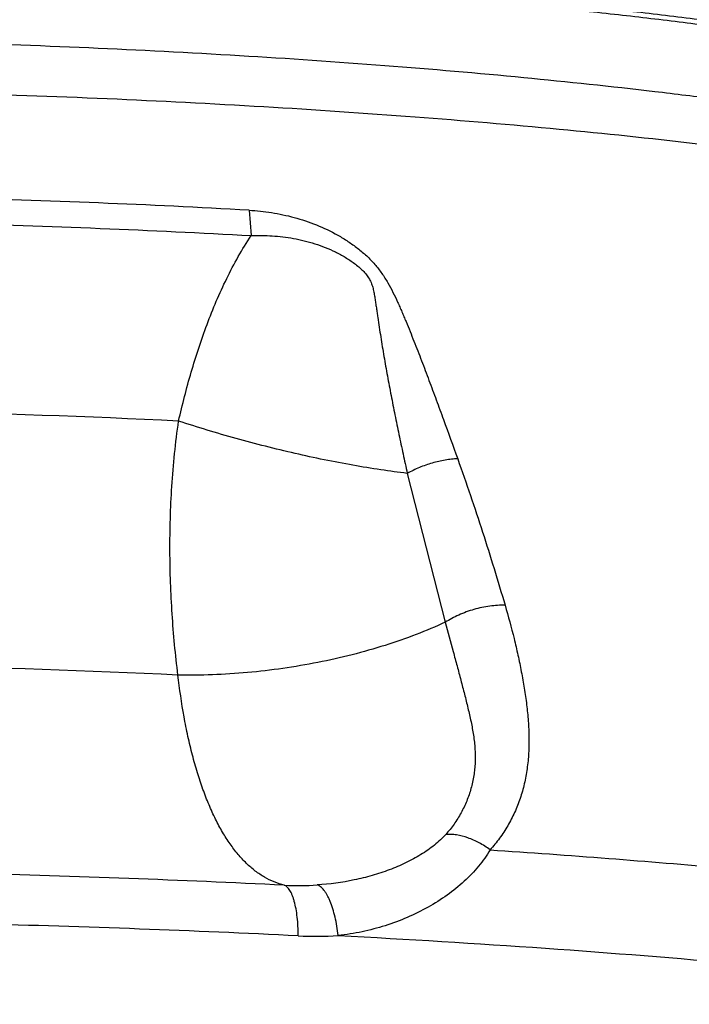
# Model space of a CAD drawing. Units: inches. Extents: x 0 to 11, y 0 to 8.5.
# Drawn here: x 4.2 to 4.3, y 6 to 6.1 of the extents above; entities that cross this region are included whole.
import ezdxf

# ---------------------------------------------------------------- set-up
doc = ezdxf.new("R2010")
doc.units = ezdxf.units.IN
doc.header["$LTSCALE"] = 0.605
doc.header["$MEASUREMENT"] = 0
doc.layers.get('0').update_dxf_attribs({"linetype": 'CONTINUOUS'})

msp = doc.modelspace()

# ---------------------------------------------------------------- linework, layer by layer
at = {"color": 6, "linetype": 'CONTINUOUS'}
for p, q in [((4.2177089842, 6.1079690652), (4.2180747646, 6.1037003854)), ((4.2442662395, 6.0637769618), (4.2506296077, 6.0387667818))]:
    msp.add_line(p, q, dxfattribs=at)
for centre, radius, start, end in [((4.1116059763, 4.0821739969), 1.9926276251, 87.288105791, 92.5593853164), ((4.1116047008, 3.9896809699), 2.0424073159, 87.3571414806, 92.4777446209), ((4.2260521798, 6.0418549622), 0.0472983662, 267.0414747058, 273.7649112772), ((4.2288518034, 6.0441211739), 0.0580750366, 267.145662004, 273.7641573177)]:
    msp.add_arc(centre, radius, start, end, dxfattribs=at)
at = {"color": 7, "linetype": 'CONTINUOUS'}
for points, knots in [([(4.3965068484, 6.1067554746), (4.3965068484, 6.1071093686), (4.3964489682, 6.1078270271), (4.396190151, 6.1088957128), (4.395760401, 6.1099604985), (4.3951611926, 6.1110202636), (4.3943935753, 6.1120749526), (4.3934580974, 6.1131245608), (4.3923549421, 6.1141690627), (4.3910840883, 6.1152082759), (4.3896454243, 6.1162418781), (4.3880388128, 6.1172694347), (4.3862641195, 6.118290429), (4.3843212343, 6.1193043049), (4.3822102306, 6.120310324), (4.3799319793, 6.1213077139), (4.3774884513, 6.1222963589), (4.3739214431, 6.1236364726), (4.3690605591, 6.1252751919), (4.3627472331, 6.1271525773), (4.3558329882, 6.1289831551), (4.3483376621, 6.1307625402), (4.3402810262, 6.1324863001), (4.3316830218, 6.1341500755), (4.3225636342, 6.1357495344), (4.3129428977, 6.137280374), (4.302840874, 6.138738319), (4.2922776433, 6.1401190877), (4.2812736488, 6.1414184646), (4.2698522019, 6.1426315908), (4.2580410243, 6.143756869), (4.2416112684, 6.1451554461), (4.2203374358, 6.1466607386), (4.1940735576, 6.1480725752), (4.1670281057, 6.149097756), (4.1394616179, 6.1497232001), (4.1209382435, 6.1498648083), (4.1116343168, 6.1498648083)], [0, 0, 0, 0, 0.0036111054, 0.0073101407, 0.0111790489, 0.0152896336, 0.0197019252, 0.0244645714, 0.0296163184, 0.0351878161, 0.0412033187, 0.0476821138, 0.0546396557, 0.0620884393, 0.0700386534, 0.0784965255, 0.0874618761, 0.096932503, 0.1173745692, 0.1397885686, 0.164129932, 0.1903481294, 0.2183885363, 0.2481936422, 0.2797038584, 0.3128580745, 0.3475940525, 0.3838487111, 0.4215583382, 0.4606552376, 0.5010452784, 0.5426220906, 0.628907062, 0.7186515304, 0.8109921055, 0.9050635108, 1, 1, 1, 1]), ([(4.1116343168, 6.149259765), (4.1208155772, 6.149259765), (4.1390918616, 6.149124594), (4.1662850069, 6.1485173557), (4.1929521897, 6.1475119857), (4.2188369236, 6.1461184278), (4.2436900502, 6.1443504497), (4.2636380939, 6.1425534837), (4.2788984396, 6.1409307294), (4.2897637518, 6.1396504973), (4.3002001149, 6.1382915281), (4.3101824345, 6.136857095), (4.3196867204, 6.1353507359), (4.3286901549, 6.133776167), (4.3371711449, 6.1321372531), (4.3451094068, 6.130438067), (4.3524860031, 6.12868285), (4.3592834895, 6.1268759895), (4.365485739, 6.1250219673), (4.3702598949, 6.1234033839), (4.3737647031, 6.1220802837), (4.3761686602, 6.1211040541), (4.37841356, 6.1201193115), (4.3804981042, 6.1191265963), (4.3824211395, 6.1181265336), (4.3841815957, 6.1171196521), (4.3857785232, 6.1161064682), (4.3872111329, 6.1150875104), (4.3884786931, 6.1140631478), (4.3895805545, 6.1130336584), (4.3905161499, 6.1119992355), (4.391284723, 6.1109598071), (4.3918852496, 6.1099153005), (4.3923163664, 6.1088657183), (4.3925761812, 6.107812089), (4.3926342959, 6.1071043192), (4.3926342959, 6.1067554746)], [0, 0, 0, 0, 0.0949878734, 0.1890805088, 0.2813959225, 0.371066939, 0.4572552228, 0.5391590061, 0.5782665229, 0.6160236637, 0.6523447711, 0.6871481306, 0.7203566651, 0.751898165, 0.7817055364, 0.8097177219, 0.8358802145, 0.860145691, 0.8824756184, 0.9028418375, 0.9122837102, 0.9212302814, 0.9296822321, 0.9376417644, 0.945113003, 0.952101954, 0.9586173571, 0.9646714384, 0.9702804153, 0.9754660133, 0.9802569983, 0.9846906603, 0.9888150788, 0.9926907524, 0.996390908, 1, 1, 1, 1])]:
    msp.add_open_spline(points, degree=3, knots=knots, dxfattribs=at)
at = {"color": 6, "linetype": 'CONTINUOUS'}
for points, knots in [([(4.4082902252, 6.0869140733), (4.4080466674, 6.0873941736), (4.4075410458, 6.0883268647), (4.4067196301, 6.0896645967), (4.4058534909, 6.0909255441), (4.4046587185, 6.0925003661), (4.4030807538, 6.0943160108), (4.4010726331, 6.0962900791), (4.3989876871, 6.0980693174), (4.396127249, 6.1002282393), (4.3931100174, 6.1021504704), (4.3899708052, 6.1038923033), (4.3866732986, 6.1055672057), (4.3832227245, 6.1071158401), (4.3796278037, 6.108566336), (4.3757888497, 6.1100130587), (4.3707056405, 6.1117436566), (4.3642454105, 6.1136940956), (4.3573229517, 6.1155608076), (4.3499335714, 6.1173521728), (4.3420777041, 6.1190718314), (4.3337606627, 6.1207215539), (4.3249913645, 6.1223014847), (4.3157817069, 6.1238108124), (4.306146122, 6.1252481648), (4.2961011276, 6.126611802), (4.2819529314, 6.1283577187), (4.2633898032, 6.130326265), (4.2401625755, 6.1323268636), (4.2158247568, 6.1339868909), (4.190582443, 6.1352928569), (4.1646524847, 6.1362337575), (4.1382597464, 6.1368015581), (4.1116343154, 6.1369913684), (4.0850088848, 6.1368015582), (4.0586161475, 6.1362337573), (4.0326861908, 6.1352928568), (4.0074438796, 6.1339868913), (3.9831060639, 6.1323268639), (3.9598788398, 6.1303262657), (3.9413157151, 6.1283577204), (3.9271675222, 6.1266118039), (3.91712253, 6.1252481675), (3.9074869481, 6.1238108157), (3.8982772931, 6.1223014886), (3.8895079973, 6.1207215596), (3.8811909605, 6.1190718364), (3.8733350948, 6.1173521819), (3.8659457178, 6.1155608173), (3.8590232627, 6.1136940988), (3.852563022, 6.1117436817), (3.8474798138, 6.1100130588), (3.8436408542, 6.1085663417), (3.8400459239, 6.1071158649), (3.8365953597, 6.1055672161), (3.8332978373, 6.1038923267), (3.8301586388, 6.1021504604), (3.8271414093, 6.1002282286), (3.824280948, 6.0980693501), (3.8221959945, 6.0962900921), (3.8201878723, 6.0943159849), (3.8186099135, 6.0925003335), (3.8174151664, 6.0909255798), (3.8165490592, 6.0896647188), (3.8157276375, 6.0883269792), (3.8152219976, 6.0873942356), (3.8149784084, 6.0869140733)], [0, 0, 0, 0, 0.0026284323, 0.0051768074, 0.0076610455, 0.0100942563, 0.0148252318, 0.0193905926, 0.0238307448, 0.028197863, 0.0368797535, 0.0412674366, 0.0457239562, 0.054933684, 0.0597215506, 0.0646497087, 0.0749621294, 0.0859315912, 0.0975921349, 0.1099632593, 0.123051191, 0.1368531098, 0.1513593087, 0.1665539214, 0.182416652, 0.1989233369, 0.2160463019, 0.2520166347, 0.290056935, 0.3298649542, 0.3711143033, 0.4134601842, 0.4565444166, 0.5000000012, 0.5434555852, 0.5865398155, 0.6288856939, 0.6701350394, 0.7099430525, 0.7479833471, 0.7839536742, 0.8010766334, 0.8175833138, 0.833446043, 0.8486406471, 0.8631468431, 0.8769487603, 0.890036675, 0.9024078065, 0.914068343, 0.9250377969, 0.9353502511, 0.9402784174, 0.9450662595, 0.9542760106, 0.9587325168, 0.9631202297, 0.9718021218, 0.9761692149, 0.9806093521, 0.9851748391, 0.9899058408, 0.9923389093, 0.9948229251, 0.9973712282, 1, 1, 1, 1]), ([(3.8149796833, 6.0869140585), (3.8153581569, 6.0876598499), (3.8161009944, 6.0887461549), (3.8173116802, 6.090086548), (3.8184128206, 6.091124408), (3.8196727656, 6.0921568064), (3.8210911378, 6.0931841409), (3.8226670378, 6.0942059014), (3.8243996957, 6.0952217277), (3.826288281, 6.0962311457), (3.828331956, 6.0972336734), (3.8305298277, 6.0982287796), (3.8328808208, 6.0992158949), (3.8353835977, 6.1001945737), (3.838036699, 6.1011642786), (3.840838634, 6.1021244916), (3.8448571213, 6.1034190471), (3.8502452677, 6.1050023576), (3.8571492546, 6.1068179657), (3.8646070871, 6.1085837957), (3.8726025292, 6.1102959454), (3.8811185919, 6.1119502233), (3.8901368343, 6.1135429624), (3.8996374673, 6.1150709384), (3.9095999155, 6.1165306305), (3.9200026806, 6.1179184858), (3.9346777354, 6.1196994678), (3.9539494203, 6.1217113559), (3.9780752028, 6.1237585411), (4.0033640377, 6.125459288), (4.0295955976, 6.1267981239), (4.0565416488, 6.1277629237), (4.0839674978, 6.128345539), (4.1116343168, 6.1285400245), (4.1393011357, 6.128345539), (4.1667269847, 6.1277629237), (4.1936730359, 6.1267981239), (4.2199045958, 6.125459288), (4.2451934306, 6.1237585412), (4.2693192131, 6.1217113559), (4.2885908981, 6.1196994678), (4.3032659529, 6.1179184858), (4.313668718, 6.1165306305), (4.3236311662, 6.1150709384), (4.3331317992, 6.1135429624), (4.3421500416, 6.1119502233), (4.3506661043, 6.1102959454), (4.3586615464, 6.1085837957), (4.3661193789, 6.1068179657), (4.3730233658, 6.1050023576), (4.3784115122, 6.1034190472), (4.3824299995, 6.1021244916), (4.3852319345, 6.1011642786), (4.3878850358, 6.1001945738), (4.3903878127, 6.0992158949), (4.3927388058, 6.0982287796), (4.3949366775, 6.0972336734), (4.3969803525, 6.0962311457), (4.3988689378, 6.0952217277), (4.4006015957, 6.0942059014), (4.4021774958, 6.0931841409), (4.4035958679, 6.0921568064), (4.4048558129, 6.091124408), (4.4059569533, 6.090086548), (4.4071676392, 6.0887461549), (4.4079104766, 6.0876598499), (4.4082889502, 6.0869140585)], [0, 0, 0, 0, 0.0041342206, 0.0064399981, 0.00892612, 0.0116053351, 0.0144871898, 0.0175789311, 0.0208860713, 0.0244127816, 0.028162192, 0.032136617, 0.0363375194, 0.0407652482, 0.0454196169, 0.0503000906, 0.0554058517, 0.066288518, 0.0780563271, 0.0906907902, 0.1041706778, 0.1184734468, 0.1335727547, 0.1494384475, 0.1660396621, 0.1833443734, 0.2013166238, 0.2391135923, 0.2791200104, 0.3209995934, 0.3644001028, 0.4089537744, 0.4542822344, 0.5, 0.5457177656, 0.5910462256, 0.6355998972, 0.6790004065, 0.7208799895, 0.7608864076, 0.7986833761, 0.8166556265, 0.8339603378, 0.8505615524, 0.8664272452, 0.8815265531, 0.8958293221, 0.9093092098, 0.9219436728, 0.933711482, 0.9445941482, 0.9496999094, 0.9545803831, 0.9592347517, 0.9636624805, 0.9678633829, 0.9718378079, 0.9755872183, 0.9791139286, 0.9824210688, 0.9855128102, 0.9883946649, 0.99107388, 0.9935600019, 0.9958657794, 1, 1, 1, 1]), ([(4.217711995, 6.1079688976), (4.2093001045, 6.1084370755), (4.1922704398, 6.109257085), (4.1664810369, 6.1101389877), (4.140282186, 6.1106823752), (4.113871965, 6.110883219), (4.0874450924, 6.1107405203), (4.0611964004, 6.1102548413), (4.035324352, 6.1094297609), (4.0182283844, 6.1086477965), (4.0097779452, 6.1081985574)], [0, 0, 0, 0, 0.1214954866, 0.2458590478, 0.3721150927, 0.4993786954, 0.6267206966, 0.7532114353, 0.8779642627, 1, 1, 1, 1]), ([(4.217711995, 6.1079688976), (4.2189751168, 6.107899084), (4.2215214361, 6.1076302893), (4.2253109796, 6.1068236684), (4.2290475705, 6.1055787325), (4.2320422535, 6.1041515692), (4.234317141, 6.1027637022), (4.2359442098, 6.1015993529), (4.2374605944, 6.1003163026), (4.2388275857, 6.0989136822), (4.2400028126, 6.0973954645), (4.2410073917, 6.0958103309), (4.2418726292, 6.0941885957), (4.242512184, 6.0928201869), (4.2429962175, 6.0917256281), (4.2433517211, 6.09090645), (4.2437016838, 6.0900869131), (4.2441608656, 6.0889944104), (4.2447227117, 6.0876273535), (4.2453805073, 6.0859839539), (4.2460245496, 6.0843393083), (4.2468687802, 6.0821466663), (4.2479063704, 6.0794043089), (4.2491302962, 6.0761102755), (4.2507397529, 6.0717187139), (4.2519307772, 6.0684211661), (4.2527207112, 6.0662223763)], [0, 0, 0, 0, 0.0641528228, 0.1295851719, 0.196110849, 0.2634413638, 0.2972881907, 0.3311506349, 0.3648014386, 0.3978963869, 0.4302768085, 0.4619768365, 0.4929562682, 0.5234266569, 0.538556382, 0.553648649, 0.5687113691, 0.5837469459, 0.6137456926, 0.6436624411, 0.6735136474, 0.7033147255, 0.7628119343, 0.8222033521, 0.8815181854, 1, 1, 1, 1]), ([(4.0094304749, 6.1039282883), (4.0179097634, 6.1043790413), (4.0350640772, 6.1051638999), (4.0610244205, 6.1059920362), (4.0873626818, 6.1064792161), (4.1138797118, 6.1066224716), (4.1403800372, 6.1064209252), (4.1666682665, 6.1058753205), (4.1925456853, 6.1049912544), (4.2096334978, 6.104169232), (4.218074089, 6.1036994768)], [0, 0, 0, 0, 0.1220359303, 0.2467888858, 0.3732795735, 0.5006214876, 0.6278849986, 0.7541409979, 0.8785045675, 1, 1, 1, 1]), ([(4.2058844712, 6.0725633855), (4.2065108154, 6.0753199896), (4.2075609205, 6.0794269395), (4.2092289483, 6.0848161561), (4.2106243046, 6.0887935698), (4.2121806281, 6.0926959705), (4.2139158155, 6.096504657), (4.2158548973, 6.1001915551), (4.2173058497, 6.1025528513), (4.218074089, 6.1036994768)], [0, 0, 0, 0, 0.2523061254, 0.3780451287, 0.5034334946, 0.6284114588, 0.7529011244, 0.87681343, 1, 1, 1, 1]), ([(4.2180751771, 6.1037012429), (4.2186607726, 6.1037282117), (4.2198395219, 6.1037504008), (4.2216152927, 6.1036847861), (4.2234019337, 6.1035178893), (4.2251931993, 6.1032474883), (4.2269815409, 6.1028666862), (4.2287551021, 6.1023618921), (4.2305024649, 6.1017330839), (4.2319238454, 6.1011034672), (4.2330323421, 6.1005336916), (4.2341160335, 6.0999182939), (4.2351542787, 6.0992292784), (4.2361225898, 6.0984568072), (4.2367984612, 6.0978341932), (4.2374050391, 6.0971615095), (4.2379105215, 6.0964315918), (4.2382173662, 6.0957732908), (4.2383998141, 6.0952363768), (4.2385109024, 6.0948326708), (4.2386039676, 6.0944274465), (4.238684867, 6.0940214655), (4.2387571049, 6.0936149846), (4.238847026, 6.0930729096), (4.2389509027, 6.0923943766), (4.2390699193, 6.0915793445), (4.2391867858, 6.0907636694), (4.2393446453, 6.0896751251), (4.2395484059, 6.0883136502), (4.2398023592, 6.0866792978), (4.2400678617, 6.0850442459), (4.2404369574, 6.0828623154), (4.2409216927, 6.0801342714), (4.2415377802, 6.07686209), (4.2421826277, 6.0735897329), (4.2428535785, 6.0703176674), (4.2435477319, 6.0670460622), (4.2440245947, 6.0648666218), (4.2442662405, 6.0637769617)], [0, 0, 0, 0, 0.0318572179, 0.0640309823, 0.0965196243, 0.1293206661, 0.1624242837, 0.1958157323, 0.2294520022, 0.2632659004, 0.2802135397, 0.2971660406, 0.3309791529, 0.3477826054, 0.3644416815, 0.3808633996, 0.3969158195, 0.4125001146, 0.4201461094, 0.4277181613, 0.4352431582, 0.4427367735, 0.4502121615, 0.4576781043, 0.4725973447, 0.4875147856, 0.5024398314, 0.5173768603, 0.5472891836, 0.5772511291, 0.6072590714, 0.6373072073, 0.6975094807, 0.7578303472, 0.8182518738, 0.8787598476, 0.9393451016, 1, 1, 1, 1]), ([(4.2057802802, 6.0299096808), (4.2053529464, 6.0333195142), (4.2048598025, 6.0384928605), (4.2045081098, 6.0454556316), (4.2044024887, 6.0507877246), (4.2044697298, 6.0561800454), (4.2048057695, 6.0634596049), (4.2053576424, 6.0689282835), (4.2058844712, 6.0725633855)], [0, 0, 0, 0, 0.2410310653, 0.364215373, 0.4889293149, 0.6150250594, 0.7423760667, 1, 1, 1, 1]), ([(4.2442662405, 6.0637769617), (4.2427751382, 6.0639557498), (4.2397255002, 6.0643712105), (4.2350784859, 6.0651365863), (4.2302856371, 6.0660540839), (4.2253984339, 6.0671132068), (4.2204668955, 6.0683035532), (4.2155412477, 6.0696126731), (4.2106748684, 6.071027075), (4.2074679768, 6.0720409722), (4.2058844712, 6.0725633855)], [0, 0, 0, 0, 0.1142493226, 0.2341059473, 0.3582485806, 0.4854502356, 0.6144987486, 0.7441592979, 0.8731470424, 1, 1, 1, 1]), ([(4.2527207112, 6.0662223763), (4.2523783688, 6.066210859), (4.2516788258, 6.0661612111), (4.2502444201, 6.0659656859), (4.2484206583, 6.0655445285), (4.2466357373, 6.0649182438), (4.2452552641, 6.0643010518), (4.2445897257, 6.0639570311), (4.2442662396, 6.0637769612)], [0, 0, 0, 0, 0.1157826387, 0.236824381, 0.4890756867, 0.7469395617, 0.8748572032, 1, 1, 1, 1]), ([(4.2527207112, 6.0662223763), (4.2534540563, 6.0641810568), (4.2548751978, 6.0600938612), (4.257571402, 6.0519117857), (4.2594612534, 6.0457484546), (4.2606688435, 6.0416342771)], [0, 0, 0, 0, 0.251786192, 0.5022733803, 1, 1, 1, 1]), ([(4.2606688435, 6.0416342771), (4.2602520512, 6.0416451297), (4.2593970757, 6.0416280463), (4.2576447953, 6.0414551027), (4.2554358889, 6.0409854604), (4.2533099476, 6.040216363), (4.2517225408, 6.0394356378), (4.2509813981, 6.0389970102), (4.2506296083, 6.0387667866)], [0, 0, 0, 0, 0.1182084105, 0.2421021373, 0.4988313061, 0.7561691534, 0.8808011045, 1, 1, 1, 1]), ([(4.2606688435, 6.0416342771), (4.2612124767, 6.0397821483), (4.261968512, 6.0369966209), (4.2628378947, 6.0332636553), (4.2633163058, 6.0309386586), (4.2636580449, 6.0290819158), (4.2639706922, 6.0272363006), (4.2643032938, 6.0249394822), (4.2645817216, 6.0221966016), (4.2647101498, 6.0194838877), (4.2646588383, 6.0168120383), (4.264401717, 6.0141950018), (4.2639312421, 6.0116479538), (4.2633514775, 6.0095911122), (4.2627718972, 6.0080008231), (4.2621162116, 6.0064539572), (4.2611508468, 6.0045902405), (4.2597699388, 6.002483388), (4.2587109497, 6.0011780232), (4.2581495893, 6.0005526307)], [0, 0, 0, 0, 0.1343964688, 0.2008720332, 0.266846285, 0.2996452298, 0.3323170106, 0.3971766425, 0.4611928691, 0.5242012868, 0.5861511238, 0.6470913128, 0.7070845992, 0.7662663252, 0.7956312197, 0.8248884166, 0.8832006174, 0.9414876251, 1, 1, 1, 1]), ([(4.2506296077, 6.0387667818), (4.2490332441, 6.0380283081), (4.2457025911, 6.036632681), (4.2404805773, 6.0348199681), (4.2349657241, 6.033259404), (4.2292395578, 6.031971531), (4.2233811275, 6.0309755699), (4.2174718208, 6.03028412), (4.2115982808, 6.0299097413), (4.2077031426, 6.0298718611), (4.2057802802, 6.0299096808)], [0, 0, 0, 0, 0.1145316734, 0.2349390719, 0.3597369757, 0.4875335859, 0.6169349762, 0.7465101918, 0.8747674273, 1, 1, 1, 1]), ([(4.2506296093, 6.0387667825), (4.2510774639, 6.0371276827), (4.2517403831, 6.0346834944), (4.2526110427, 6.0314440713), (4.2532450946, 6.0290617924), (4.2538593414, 6.0267110935), (4.2543464913, 6.0247692335), (4.2547080202, 6.0232278706), (4.2550410528, 6.0217045684), (4.2553920193, 6.019807354), (4.2556507291, 6.0175274927), (4.2556770668, 6.0156312288), (4.255573127, 6.0141322616), (4.255431002, 6.0130221012), (4.2552256683, 6.0119264237), (4.2548692339, 6.010491012), (4.2542692518, 6.0087437697), (4.2533131953, 6.006744626), (4.2521327841, 6.004860604), (4.2512087459, 6.0036963778), (4.2507153444, 6.0031388205)], [0, 0, 0, 0, 0.1361123146, 0.2028637201, 0.2687016889, 0.3335866829, 0.3974872786, 0.4290671968, 0.4604034807, 0.522390571, 0.5835414674, 0.643988496, 0.6739862253, 0.7038480973, 0.7335912144, 0.7632311927, 0.8222675241, 0.8812146495, 0.9403602663, 1, 1, 1, 1]), ([(4.2236111157, 5.994619558), (4.2230388283, 5.9947617204), (4.2219019247, 5.9951339465), (4.2202696933, 5.9959392371), (4.2187075997, 5.9969913825), (4.2172196511, 5.9982847232), (4.2158070922, 5.9998133929), (4.2144712308, 6.0015714404), (4.2132137154, 6.0035523916), (4.2120368825, 6.0057491539), (4.2109421686, 6.0081534648), (4.2099317235, 6.0107564089), (4.2090075965, 6.0135480904), (4.2081723695, 6.0165179477), (4.2074279606, 6.0196549028), (4.2065435283, 6.0241215552), (4.206047364, 6.0275667826), (4.2057802802, 6.0299096808)], [0, 0, 0, 0, 0.0425006812, 0.0858707964, 0.1307825253, 0.1778628882, 0.2276472397, 0.2805338927, 0.3367889575, 0.3965863875, 0.460009782, 0.5270784386, 0.5977346756, 0.6718742526, 0.7493635625, 0.8300440963, 1, 1, 1, 1]), ([(4.2507153444, 6.0031388205), (4.2504323967, 6.0028190953), (4.2498211668, 6.0021961643), (4.2488133838, 6.0013271171), (4.2477118014, 6.0005063299), (4.2461231571, 5.9994700458), (4.2439778852, 5.9983142088), (4.2412349632, 5.9971506013), (4.2383475107, 5.9961989818), (4.2343376686, 5.9952101528), (4.2312385015, 5.994795944), (4.2291579239, 5.9946586721)], [0, 0, 0, 0, 0.0541198904, 0.1104384185, 0.1685363881, 0.228121649, 0.350748689, 0.4768323441, 0.605365041, 0.7356920397, 1, 1, 1, 1]), ([(4.2581495937, 6.0005526272), (4.2578596835, 6.0007722165), (4.2572663402, 6.0011879043), (4.2560453157, 6.0019145151), (4.2544793075, 6.0026192401), (4.2528637069, 6.0030355688), (4.2516125155, 6.003162568), (4.2510087381, 6.0031587555), (4.2507153634, 6.0031388404)], [0, 0, 0, 0, 0.1359266242, 0.2704558785, 0.5306740672, 0.7749251514, 0.8900996867, 1, 1, 1, 1]), ([(4.2581495955, 6.0005526303), (4.2578746492, 6.000081499), (4.2572717886, 5.9991480768), (4.2558818302, 5.997332969), (4.2538226103, 5.9951860277), (4.2509618192, 5.9928804255), (4.2477551508, 5.9908511276), (4.2442666098, 5.9891329299), (4.2405528123, 5.9877548829), (4.2366677221, 5.9867407853), (4.2340071513, 5.9863180295), (4.2326643912, 5.9861714218)], [0, 0, 0, 0, 0.0541133449, 0.1100700551, 0.2266088397, 0.3481838176, 0.4737247651, 0.6022964655, 0.733258639, 0.8660049658, 1, 1, 1, 1]), ([(4.2581495893, 6.0005526307), (4.2647906249, 6.0001124489), (4.277874479, 5.9991749342), (4.2971668512, 5.9975708837), (4.3157827186, 5.9957938422), (4.3279500417, 5.9944711875), (4.3339071543, 5.993779551)], [0, 0, 0, 0, 0.2624903338, 0.5173243511, 0.7634794039, 1, 1, 1, 1]), ([(4.2236111157, 5.994619558), (4.2149198434, 5.9950479536), (4.1973692612, 5.9958015615), (4.1708436248, 5.9966230119), (4.1439828327, 5.9971415096), (4.1169433131, 5.9973549458), (4.0898738938, 5.9972616418), (4.062923541, 5.9968625939), (4.0362492383, 5.9961592034), (4.0185793606, 5.9954845474), (4.0098187011, 5.995095479)], [0, 0, 0, 0, 0.1220640134, 0.246408682, 0.3722561047, 0.4989129608, 0.6257066813, 0.751963983, 0.8769895456, 1, 1, 1, 1]), ([(4.2259609524, 5.9861181327), (4.2259609515, 5.9866536448), (4.2259335461, 5.9877016686), (4.2258112334, 5.9892192379), (4.2256112186, 5.9906154989), (4.2253755889, 5.991678966), (4.2251474297, 5.9924347832), (4.224966808, 5.9929285374), (4.2247715328, 5.9933660776), (4.2245626184, 5.9937444899), (4.2243419947, 5.9940618417), (4.2241109163, 5.9943164426), (4.2238705361, 5.9945063416), (4.2236969451, 5.9945912244), (4.2236110967, 5.9946195589)], [0, 0, 0, 0, 0.1757403004, 0.3438609662, 0.4993700525, 0.6383055943, 0.7008159626, 0.7583505941, 0.8107299778, 0.8579043189, 0.8999991425, 0.9372988445, 0.9703320463, 1, 1, 1, 1]), ([(4.2326644117, 5.9861714207), (4.2326055544, 5.9867035826), (4.2324600877, 5.9877458234), (4.2321597608, 5.9892511034), (4.2317874327, 5.9906384131), (4.2314135612, 5.9916937438), (4.2310822373, 5.9924448539), (4.2308301049, 5.9929389184), (4.2305678758, 5.9933780818), (4.2302972068, 5.9937592701), (4.2300198915, 5.9940808818), (4.2296645243, 5.9944091497), (4.2293632531, 5.9945921191), (4.2291577032, 5.9946586574)], [0, 0, 0, 0, 0.1691841878, 0.3323175169, 0.4847369465, 0.6227201793, 0.685585657, 0.7440362426, 0.7978882708, 0.8470632455, 0.8916188681, 0.9317295873, 1, 1, 1, 1]), ([(4.2259598412, 5.9861181875), (4.2170861366, 5.986555573), (4.1991671594, 5.9873249952), (4.1720847454, 5.9881636799), (4.1446601531, 5.9886930451), (4.1170530984, 5.9889109412), (4.0894155282, 5.9888156589), (4.0618995388, 5.9884082163), (4.0346654066, 5.9876900437), (4.0166246866, 5.9870012173), (4.0076801639, 5.9866039793)], [0, 0, 0, 0, 0.122064179, 0.2464090652, 0.3722565708, 0.4989134277, 0.6257071448, 0.7519643696, 0.8769897262, 1, 1, 1, 1]), ([(4.2326644115, 5.9861714207), (4.2442607008, 5.9855624057), (4.2669230768, 5.9841809878), (4.29485368, 5.9819598072), (4.3163044772, 5.9799153779), (4.3316338185, 5.9782839634), (4.3463930224, 5.9765375095), (4.3560295633, 5.9752731451), (4.3607446371, 5.9746204915)], [0, 0, 0, 0, 0.2708167754, 0.5294728495, 0.653398231, 0.7733422049, 0.8889884837, 1, 1, 1, 1])]:
    msp.add_open_spline(points, degree=3, knots=knots, dxfattribs=at)

doc.saveas('drawing.dxf')
